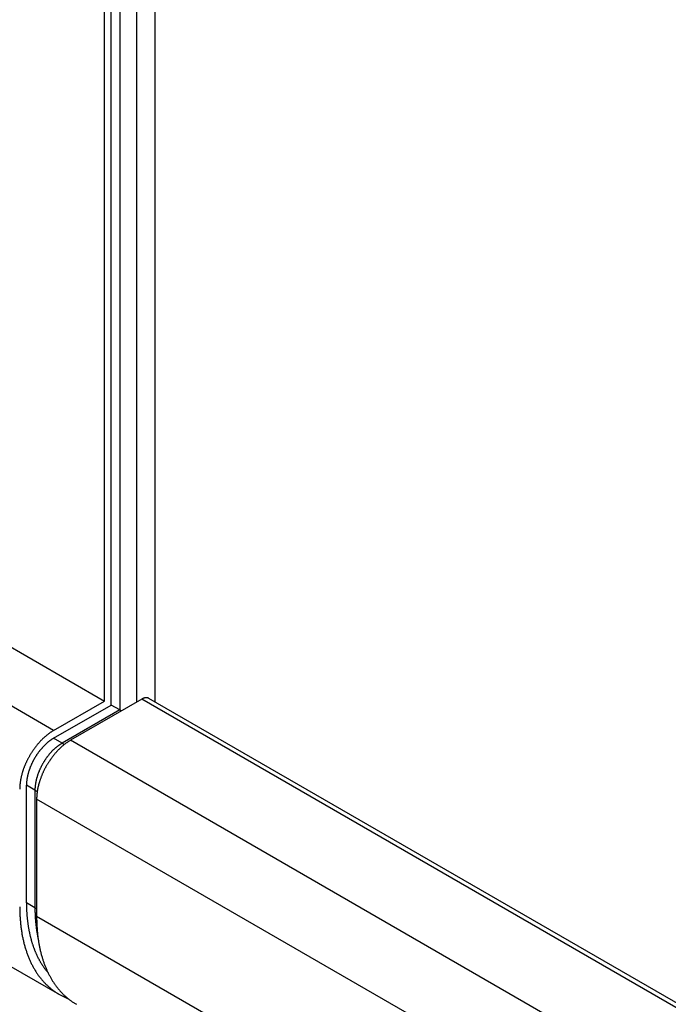
# Model space of a CAD drawing. Extents: x 0 to 9258, y 0 to 1124.
# Drawn here: x 394 to 404, y 265 to 281 of the extents above; entities that cross this region are included whole.
import ezdxf

# ---------------------------------------------------------------- set-up
doc = ezdxf.new("R2010")
doc.units = 0
doc.header["$LTSCALE"] = 3
doc.layers.get('DEFPOINTS').update_dxf_attribs({"linetype": 'CONTINUOUS'})
for name, color, linetype in [('DIMENSION__ISO_', 7, 'CONTINUOUS'), ('VISIBLE__ISO_', 7, 'CONTINUOUS'), ('VISIBLE_NARROW__ISO_', 7, 'CONTINUOUS')]:
    doc.layers.add(name, color=color, linetype=linetype)
doc.styles.add('NOTE_TEXT__TK_', font='txt')
doc.dimstyles.get("Standard").update_dxf_attribs({"dimtxt": 0.18, "dimasz": 0.18, "dimexe": 0.18, "dimexo": 0.0625, "dimgap": 0.09, "dimtad": 0, "dimtih": 1, "dimtoh": 1, "dimzin": 0, "dimcen": 0.09, "dimazin": 3, "dimtfac": 1, "dimtofl": 0, "dimtmove": 0, "dimatfit": 3})

# ---------------------------------------------------------------- blocks, each defined once
blk = doc.blocks.new('*D21')
at = {"layer": 'DEFPOINTS', "color": 0}
for p in [(388.485, 272.125), (554.827, 175.371), (554.827, 128.83)]:
    blk.add_point(p, dxfattribs=at)
at = {"layer": 'DIMENSION__ISO_', "color": 100}
for p, q in [((388.485, 266.92), (388.485, 222.115)), ((394.968, 221.814), (548.344, 132.601)), ((554.827, 170.165), (554.827, 125.36))]:
    blk.add_line(p, q, dxfattribs=at)
for points in [[(395.597, 222.895), (394.34, 220.734), (388.485, 225.585)], [(548.972, 133.682), (547.715, 131.521), (554.827, 128.83)]]:
    blk.add_solid(points, dxfattribs=at)
at = {"layer": 'DIMENSION__ISO_', "color": 7, "style": 'NOTE_TEXT__TK_'}
blk.add_text('\\W0.815; \\fＭＳ Ｐゴシック|b0|i0;320', height=7.5, dxfattribs=at).set_placement((453.457, 173.602))

msp = doc.modelspace()

# ---------------------------------------------------------------- linework, layer by layer
at = {"layer": 'VISIBLE__ISO_'}
for p, q in [((395.4626, 270.1352), (395.4626, 340.3044)), ((395.5687, 270.074), (395.5687, 340.2432)), ((396.2581, 270.1195), (396.2581, 339.8451)), ((393.3413, 271.36), (395.4626, 270.1352)), ((394.6671, 269.676), (395.4626, 270.1352)), ((394.6671, 269.5535), (395.5687, 270.074)), ((396.046, 270.1659), (394.9323, 269.5229)), ((395.7013, 269.9975), (395.5687, 270.074)), ((551.2983, 180.607), (396.1585, 270.177)), ((395.7013, 269.9975), (395.7278, 269.9821)), ((394.2429, 266.9815), (394.2429, 268.8186)), ((394.402, 268.6043), (394.402, 266.7672)), ((391.0458, 267.6903), (394.7581, 265.547))]:
    msp.add_line(p, q, dxfattribs=at)
for points in [[(396.159, 270.177, 0), (396.158, 270.177, 0), (396.157, 270.178, 0), (396.156, 270.178, 0), (396.156, 270.179, 0), (396.155, 270.179, 0), (396.154, 270.179, 0), (396.154, 270.18, 0), (396.153, 270.18, 0), (396.152, 270.18, 0), (396.151, 270.181, 0), (396.151, 270.181, 0), (396.15, 270.181, 0), (396.149, 270.182, 0), (396.148, 270.182, 0), (396.148, 270.182, 0), (396.147, 270.182, 0), (396.146, 270.183, 0), (396.145, 270.183, 0), (396.145, 270.183, 0), (396.144, 270.183, 0), (396.143, 270.184, 0), (396.142, 270.184, 0), (396.142, 270.184, 0), (396.141, 270.184, 0), (396.14, 270.185, 0), (396.139, 270.185, 0), (396.138, 270.185, 0), (396.138, 270.185, 0), (396.137, 270.185, 0), (396.136, 270.186, 0), (396.135, 270.186, 0), (396.134, 270.186, 0), (396.134, 270.186, 0), (396.133, 270.186, 0), (396.132, 270.186, 0), (396.131, 270.186, 0), (396.13, 270.187, 0), (396.129, 270.187, 0), (396.129, 270.187, 0), (396.128, 270.187, 0), (396.127, 270.187, 0), (396.126, 270.187, 0), (396.125, 270.187, 0), (396.124, 270.187, 0), (396.124, 270.187, 0), (396.123, 270.187, 0), (396.122, 270.187, 0), (396.121, 270.187, 0), (396.12, 270.187, 0), (396.119, 270.188, 0), (396.118, 270.188, 0), (396.118, 270.188, 0), (396.117, 270.188, 0), (396.116, 270.188, 0), (396.115, 270.188, 0), (396.114, 270.187, 0), (396.113, 270.187, 0), (396.112, 270.187, 0), (396.111, 270.187, 0), (396.11, 270.187, 0), (396.11, 270.187, 0), (396.109, 270.187, 0), (396.108, 270.187, 0), (396.107, 270.187, 0), (396.106, 270.187, 0), (396.105, 270.187, 0), (396.104, 270.187, 0), (396.103, 270.187, 0), (396.102, 270.186, 0), (396.101, 270.186, 0), (396.101, 270.186, 0), (396.1, 270.186, 0), (396.099, 270.186, 0), (396.098, 270.186, 0), (396.097, 270.186, 0), (396.096, 270.185, 0), (396.095, 270.185, 0), (396.094, 270.185, 0), (396.093, 270.185, 0), (396.092, 270.185, 0), (396.091, 270.184, 0), (396.09, 270.184, 0), (396.089, 270.184, 0), (396.088, 270.184, 0), (396.088, 270.183, 0), (396.087, 270.183, 0), (396.086, 270.183, 0), (396.085, 270.183, 0), (396.084, 270.182, 0), (396.083, 270.182, 0), (396.082, 270.182, 0), (396.081, 270.182, 0), (396.08, 270.181, 0), (396.079, 270.181, 0), (396.078, 270.181, 0), (396.077, 270.18, 0), (396.076, 270.18, 0), (396.075, 270.18, 0), (396.074, 270.179, 0), (396.073, 270.179, 0), (396.072, 270.178, 0), (396.071, 270.178, 0), (396.07, 270.178, 0), (396.069, 270.177, 0), (396.068, 270.177, 0), (396.067, 270.177, 0), (396.066, 270.176, 0), (396.065, 270.176, 0), (396.065, 270.175, 0), (396.064, 270.175, 0), (396.063, 270.174, 0), (396.062, 270.174, 0), (396.061, 270.174, 0), (396.06, 270.173, 0), (396.059, 270.173, 0), (396.058, 270.172, 0), (396.057, 270.172, 0), (396.056, 270.171, 0), (396.055, 270.171, 0), (396.054, 270.17, 0), (396.053, 270.17, 0), (396.052, 270.169, 0), (396.051, 270.169, 0), (396.05, 270.168, 0), (396.049, 270.168, 0), (396.048, 270.167, 0), (396.047, 270.166, 0), (396.046, 270.166, 0)], [(394.667, 269.676, 0), (394.661, 269.672, 0), (394.654, 269.668, 0), (394.648, 269.664, 0), (394.641, 269.66, 0), (394.635, 269.656, 0), (394.628, 269.652, 0), (394.622, 269.647, 0), (394.615, 269.643, 0), (394.609, 269.638, 0), (394.602, 269.634, 0), (394.596, 269.629, 0), (394.589, 269.624, 0), (394.583, 269.62, 0), (394.576, 269.615, 0), (394.57, 269.61, 0), (394.564, 269.604, 0), (394.557, 269.599, 0), (394.551, 269.594, 0), (394.545, 269.589, 0), (394.538, 269.583, 0), (394.532, 269.578, 0), (394.526, 269.572, 0), (394.519, 269.566, 0), (394.513, 269.561, 0), (394.507, 269.555, 0), (394.501, 269.549, 0), (394.495, 269.543, 0), (394.488, 269.537, 0), (394.482, 269.531, 0), (394.476, 269.525, 0), (394.47, 269.518, 0), (394.464, 269.512, 0), (394.458, 269.506, 0), (394.452, 269.499, 0), (394.446, 269.493, 0), (394.44, 269.486, 0), (394.435, 269.48, 0), (394.429, 269.473, 0), (394.423, 269.466, 0), (394.417, 269.459, 0), (394.411, 269.452, 0), (394.406, 269.445, 0), (394.4, 269.438, 0), (394.395, 269.431, 0), (394.389, 269.424, 0), (394.383, 269.417, 0), (394.378, 269.41, 0), (394.373, 269.403, 0), (394.367, 269.395, 0), (394.362, 269.388, 0), (394.356, 269.381, 0), (394.351, 269.373, 0), (394.346, 269.366, 0), (394.341, 269.358, 0), (394.336, 269.35, 0), (394.331, 269.343, 0), (394.326, 269.335, 0), (394.321, 269.327, 0), (394.316, 269.32, 0), (394.311, 269.312, 0), (394.306, 269.304, 0), (394.301, 269.296, 0), (394.297, 269.288, 0), (394.292, 269.28, 0), (394.288, 269.272, 0), (394.283, 269.264, 0), (394.279, 269.256, 0), (394.274, 269.248, 0), (394.27, 269.24, 0), (394.266, 269.232, 0), (394.261, 269.224, 0), (394.257, 269.215, 0), (394.253, 269.207, 0), (394.249, 269.199, 0), (394.245, 269.191, 0), (394.241, 269.182, 0), (394.237, 269.174, 0), (394.234, 269.166, 0), (394.23, 269.158, 0), (394.226, 269.149, 0), (394.223, 269.141, 0), (394.219, 269.133, 0), (394.216, 269.124, 0), (394.212, 269.116, 0), (394.209, 269.107, 0), (394.206, 269.099, 0), (394.203, 269.091, 0), (394.199, 269.082, 0), (394.196, 269.074, 0), (394.193, 269.065, 0), (394.191, 269.057, 0), (394.188, 269.049, 0), (394.185, 269.04, 0), (394.182, 269.032, 0), (394.18, 269.023, 0), (394.177, 269.015, 0), (394.175, 269.007, 0), (394.172, 268.998, 0), (394.17, 268.99, 0), (394.168, 268.982, 0), (394.166, 268.973, 0), (394.164, 268.965, 0), (394.162, 268.957, 0), (394.16, 268.948, 0), (394.158, 268.94, 0), (394.156, 268.932, 0), (394.154, 268.924, 0), (394.153, 268.915, 0), (394.151, 268.907, 0), (394.15, 268.899, 0), (394.148, 268.891, 0), (394.147, 268.883, 0), (394.146, 268.875, 0), (394.145, 268.867, 0), (394.144, 268.859, 0), (394.143, 268.851, 0), (394.142, 268.843, 0), (394.141, 268.835, 0), (394.14, 268.827, 0), (394.139, 268.819, 0), (394.139, 268.811, 0), (394.138, 268.803, 0), (394.138, 268.796, 0), (394.137, 268.788, 0), (394.137, 268.78, 0), (394.137, 268.773, 0), (394.137, 268.765, 0), (394.137, 268.757, 0)], [(394.667, 269.553, 0), (394.662, 269.55, 0), (394.657, 269.547, 0), (394.652, 269.544, 0), (394.646, 269.541, 0), (394.641, 269.538, 0), (394.636, 269.534, 0), (394.631, 269.531, 0), (394.626, 269.527, 0), (394.62, 269.523, 0), (394.615, 269.52, 0), (394.61, 269.516, 0), (394.605, 269.512, 0), (394.6, 269.508, 0), (394.595, 269.504, 0), (394.589, 269.5, 0), (394.584, 269.496, 0), (394.579, 269.492, 0), (394.574, 269.488, 0), (394.569, 269.484, 0), (394.564, 269.479, 0), (394.559, 269.475, 0), (394.554, 269.47, 0), (394.549, 269.466, 0), (394.544, 269.461, 0), (394.539, 269.457, 0), (394.534, 269.452, 0), (394.529, 269.447, 0), (394.524, 269.442, 0), (394.519, 269.437, 0), (394.514, 269.433, 0), (394.51, 269.428, 0), (394.505, 269.422, 0), (394.5, 269.417, 0), (394.495, 269.412, 0), (394.49, 269.407, 0), (394.486, 269.402, 0), (394.481, 269.396, 0), (394.476, 269.391, 0), (394.472, 269.386, 0), (394.467, 269.38, 0), (394.463, 269.375, 0), (394.458, 269.369, 0), (394.454, 269.364, 0), (394.449, 269.358, 0), (394.445, 269.352, 0), (394.44, 269.346, 0), (394.436, 269.341, 0), (394.431, 269.335, 0), (394.427, 269.329, 0), (394.423, 269.323, 0), (394.419, 269.317, 0), (394.414, 269.311, 0), (394.41, 269.305, 0), (394.406, 269.299, 0), (394.402, 269.293, 0), (394.398, 269.287, 0), (394.394, 269.281, 0), (394.39, 269.275, 0), (394.386, 269.268, 0), (394.382, 269.262, 0), (394.378, 269.256, 0), (394.375, 269.249, 0), (394.371, 269.243, 0), (394.367, 269.237, 0), (394.363, 269.23, 0), (394.36, 269.224, 0), (394.356, 269.218, 0), (394.353, 269.211, 0), (394.349, 269.205, 0), (394.346, 269.198, 0), (394.343, 269.192, 0), (394.339, 269.185, 0), (394.336, 269.178, 0), (394.333, 269.172, 0), (394.33, 269.165, 0), (394.326, 269.159, 0), (394.323, 269.152, 0), (394.32, 269.145, 0), (394.317, 269.139, 0), (394.314, 269.132, 0), (394.312, 269.125, 0), (394.309, 269.119, 0), (394.306, 269.112, 0), (394.303, 269.105, 0), (394.301, 269.099, 0), (394.298, 269.092, 0), (394.295, 269.085, 0), (394.293, 269.078, 0), (394.291, 269.072, 0), (394.288, 269.065, 0), (394.286, 269.058, 0), (394.284, 269.052, 0), (394.281, 269.045, 0), (394.279, 269.038, 0), (394.277, 269.031, 0), (394.275, 269.025, 0), (394.273, 269.018, 0), (394.271, 269.011, 0), (394.269, 269.005, 0), (394.268, 268.998, 0), (394.266, 268.991, 0), (394.264, 268.985, 0), (394.263, 268.978, 0), (394.261, 268.971, 0), (394.26, 268.965, 0), (394.258, 268.958, 0), (394.257, 268.952, 0), (394.256, 268.945, 0), (394.254, 268.938, 0), (394.253, 268.932, 0), (394.252, 268.925, 0), (394.251, 268.919, 0), (394.25, 268.912, 0), (394.249, 268.906, 0), (394.248, 268.9, 0), (394.247, 268.893, 0), (394.247, 268.887, 0), (394.246, 268.88, 0), (394.245, 268.874, 0), (394.245, 268.868, 0), (394.244, 268.862, 0), (394.244, 268.855, 0), (394.244, 268.849, 0), (394.243, 268.843, 0), (394.243, 268.837, 0), (394.243, 268.831, 0), (394.243, 268.825, 0), (394.243, 268.819, 0)], [(394.932, 269.523, 0), (394.926, 269.519, 0), (394.919, 269.515, 0), (394.913, 269.511, 0), (394.906, 269.507, 0), (394.9, 269.503, 0), (394.893, 269.499, 0), (394.887, 269.494, 0), (394.88, 269.49, 0), (394.874, 269.485, 0), (394.867, 269.481, 0), (394.861, 269.476, 0), (394.854, 269.471, 0), (394.848, 269.466, 0), (394.842, 269.462, 0), (394.835, 269.456, 0), (394.829, 269.451, 0), (394.822, 269.446, 0), (394.816, 269.441, 0), (394.81, 269.436, 0), (394.803, 269.43, 0), (394.797, 269.425, 0), (394.791, 269.419, 0), (394.785, 269.413, 0), (394.778, 269.408, 0), (394.772, 269.402, 0), (394.766, 269.396, 0), (394.76, 269.39, 0), (394.754, 269.384, 0), (394.748, 269.378, 0), (394.741, 269.372, 0), (394.735, 269.365, 0), (394.729, 269.359, 0), (394.723, 269.353, 0), (394.717, 269.346, 0), (394.711, 269.34, 0), (394.706, 269.333, 0), (394.7, 269.327, 0), (394.694, 269.32, 0), (394.688, 269.313, 0), (394.682, 269.306, 0), (394.677, 269.299, 0), (394.671, 269.292, 0), (394.665, 269.285, 0), (394.66, 269.278, 0), (394.654, 269.271, 0), (394.649, 269.264, 0), (394.643, 269.257, 0), (394.638, 269.25, 0), (394.632, 269.242, 0), (394.627, 269.235, 0), (394.622, 269.227, 0), (394.616, 269.22, 0), (394.611, 269.212, 0), (394.606, 269.205, 0), (394.601, 269.197, 0), (394.596, 269.19, 0), (394.591, 269.182, 0), (394.586, 269.174, 0), (394.581, 269.166, 0), (394.576, 269.159, 0), (394.571, 269.151, 0), (394.567, 269.143, 0), (394.562, 269.135, 0), (394.557, 269.127, 0), (394.553, 269.119, 0), (394.548, 269.111, 0), (394.544, 269.103, 0), (394.539, 269.095, 0), (394.535, 269.087, 0), (394.531, 269.079, 0), (394.527, 269.07, 0), (394.522, 269.062, 0), (394.518, 269.054, 0), (394.514, 269.046, 0), (394.51, 269.038, 0), (394.506, 269.029, 0), (394.503, 269.021, 0), (394.499, 269.013, 0), (394.495, 269.004, 0), (394.491, 268.996, 0), (394.488, 268.988, 0), (394.484, 268.979, 0), (394.481, 268.971, 0), (394.477, 268.963, 0), (394.474, 268.954, 0), (394.471, 268.946, 0), (394.468, 268.938, 0), (394.465, 268.929, 0), (394.462, 268.921, 0), (394.459, 268.912, 0), (394.456, 268.904, 0), (394.453, 268.896, 0), (394.45, 268.887, 0), (394.447, 268.879, 0), (394.445, 268.87, 0), (394.442, 268.862, 0), (394.44, 268.854, 0), (394.438, 268.845, 0), (394.435, 268.837, 0), (394.433, 268.829, 0), (394.431, 268.82, 0), (394.429, 268.812, 0), (394.427, 268.804, 0), (394.425, 268.795, 0), (394.423, 268.787, 0), (394.421, 268.779, 0), (394.419, 268.77, 0), (394.418, 268.762, 0), (394.416, 268.754, 0), (394.415, 268.746, 0), (394.413, 268.738, 0), (394.412, 268.73, 0), (394.411, 268.722, 0), (394.41, 268.714, 0), (394.409, 268.705, 0), (394.408, 268.697, 0), (394.407, 268.69, 0), (394.406, 268.682, 0), (394.405, 268.674, 0), (394.405, 268.666, 0), (394.404, 268.658, 0), (394.403, 268.65, 0), (394.403, 268.642, 0), (394.403, 268.635, 0), (394.402, 268.627, 0), (394.402, 268.619, 0), (394.402, 268.612, 0), (394.402, 268.604, 0)], [(394.137, 266.92, 0), (394.137, 266.904, 0), (394.137, 266.887, 0), (394.137, 266.87, 0), (394.138, 266.854, 0), (394.138, 266.837, 0), (394.139, 266.821, 0), (394.139, 266.805, 0), (394.14, 266.788, 0), (394.141, 266.772, 0), (394.142, 266.756, 0), (394.143, 266.74, 0), (394.144, 266.724, 0), (394.145, 266.708, 0), (394.147, 266.692, 0), (394.148, 266.676, 0), (394.149, 266.661, 0), (394.151, 266.645, 0), (394.153, 266.629, 0), (394.155, 266.614, 0), (394.157, 266.598, 0), (394.159, 266.583, 0), (394.161, 266.568, 0), (394.163, 266.552, 0), (394.165, 266.537, 0), (394.168, 266.522, 0), (394.17, 266.507, 0), (394.173, 266.492, 0), (394.175, 266.477, 0), (394.178, 266.462, 0), (394.181, 266.448, 0), (394.184, 266.433, 0), (394.187, 266.418, 0), (394.19, 266.404, 0), (394.194, 266.39, 0), (394.197, 266.375, 0), (394.201, 266.361, 0), (394.204, 266.347, 0), (394.208, 266.333, 0), (394.212, 266.319, 0), (394.215, 266.305, 0), (394.219, 266.291, 0), (394.223, 266.277, 0), (394.228, 266.264, 0), (394.232, 266.25, 0), (394.236, 266.237, 0), (394.241, 266.223, 0), (394.245, 266.21, 0), (394.25, 266.197, 0), (394.254, 266.184, 0), (394.259, 266.171, 0), (394.264, 266.158, 0), (394.269, 266.145, 0), (394.274, 266.132, 0), (394.279, 266.12, 0), (394.285, 266.107, 0), (394.29, 266.095, 0), (394.295, 266.082, 0), (394.301, 266.07, 0), (394.307, 266.058, 0), (394.312, 266.046, 0), (394.318, 266.034, 0), (394.324, 266.022, 0), (394.33, 266.01, 0), (394.336, 265.999, 0), (394.342, 265.987, 0), (394.349, 265.976, 0), (394.355, 265.964, 0), (394.361, 265.953, 0), (394.368, 265.942, 0), (394.375, 265.931, 0), (394.381, 265.92, 0), (394.388, 265.909, 0), (394.395, 265.898, 0), (394.402, 265.888, 0), (394.409, 265.877, 0), (394.416, 265.867, 0), (394.423, 265.856, 0), (394.431, 265.846, 0), (394.438, 265.836, 0), (394.445, 265.826, 0), (394.453, 265.816, 0), (394.461, 265.806, 0), (394.468, 265.797, 0), (394.476, 265.787, 0), (394.484, 265.778, 0), (394.492, 265.768, 0), (394.5, 265.759, 0), (394.508, 265.75, 0), (394.517, 265.741, 0), (394.525, 265.732, 0), (394.533, 265.723, 0), (394.542, 265.715, 0), (394.55, 265.706, 0), (394.559, 265.698, 0), (394.568, 265.689, 0), (394.576, 265.681, 0), (394.585, 265.673, 0), (394.594, 265.665, 0), (394.603, 265.657, 0), (394.612, 265.649, 0), (394.621, 265.642, 0), (394.631, 265.634, 0), (394.64, 265.627, 0), (394.649, 265.62, 0), (394.659, 265.612, 0), (394.669, 265.605, 0), (394.678, 265.598, 0), (394.688, 265.592, 0), (394.698, 265.585, 0), (394.707, 265.578, 0), (394.717, 265.572, 0), (394.727, 265.565, 0), (394.737, 265.559, 0), (394.748, 265.553, 0), (394.758, 265.547, 0), (394.768, 265.541, 0), (394.778, 265.536, 0), (394.789, 265.53, 0), (394.799, 265.524, 0), (394.81, 265.519, 0), (394.82, 265.514, 0), (394.831, 265.509, 0), (394.842, 265.504, 0), (394.853, 265.499, 0), (394.864, 265.494, 0), (394.875, 265.489, 0), (394.886, 265.485, 0), (394.897, 265.481, 0)], [(394.243, 266.982, 0), (394.243, 266.971, 0), (394.243, 266.96, 0), (394.243, 266.95, 0), (394.243, 266.939, 0), (394.243, 266.928, 0), (394.244, 266.918, 0), (394.244, 266.907, 0), (394.244, 266.897, 0), (394.245, 266.887, 0), (394.245, 266.876, 0), (394.245, 266.866, 0), (394.246, 266.855, 0), (394.246, 266.845, 0), (394.247, 266.835, 0), (394.248, 266.824, 0), (394.248, 266.814, 0), (394.249, 266.804, 0), (394.25, 266.794, 0), (394.251, 266.783, 0), (394.251, 266.773, 0), (394.252, 266.763, 0), (394.253, 266.753, 0), (394.254, 266.743, 0), (394.255, 266.733, 0), (394.256, 266.723, 0), (394.257, 266.713, 0), (394.258, 266.703, 0), (394.259, 266.693, 0), (394.261, 266.683, 0), (394.262, 266.673, 0), (394.263, 266.664, 0), (394.265, 266.654, 0), (394.266, 266.644, 0), (394.267, 266.634, 0), (394.269, 266.625, 0), (394.27, 266.615, 0), (394.272, 266.605, 0), (394.273, 266.596, 0), (394.275, 266.586, 0), (394.277, 266.577, 0), (394.278, 266.567, 0), (394.28, 266.558, 0), (394.282, 266.548, 0), (394.284, 266.539, 0), (394.286, 266.529, 0), (394.288, 266.52, 0), (394.289, 266.511, 0), (394.291, 266.502, 0), (394.294, 266.492, 0), (394.296, 266.483, 0), (394.298, 266.474, 0), (394.3, 266.465, 0), (394.302, 266.456, 0), (394.304, 266.447, 0), (394.307, 266.438, 0), (394.309, 266.429, 0), (394.311, 266.42, 0), (394.314, 266.411, 0), (394.316, 266.402, 0), (394.319, 266.393, 0), (394.321, 266.384, 0), (394.324, 266.376, 0), (394.326, 266.367, 0), (394.329, 266.358, 0), (394.332, 266.35, 0), (394.334, 266.341, 0), (394.337, 266.332, 0), (394.34, 266.324, 0), (394.343, 266.315, 0), (394.346, 266.307, 0), (394.349, 266.298, 0), (394.352, 266.29, 0), (394.355, 266.282, 0), (394.358, 266.273, 0), (394.361, 266.265, 0), (394.364, 266.257, 0), (394.367, 266.249, 0), (394.37, 266.241, 0), (394.374, 266.232, 0), (394.377, 266.224, 0), (394.38, 266.216, 0), (394.384, 266.208, 0), (394.387, 266.2, 0), (394.39, 266.193, 0), (394.394, 266.185, 0), (394.398, 266.177, 0), (394.401, 266.169, 0), (394.405, 266.161, 0), (394.408, 266.154, 0), (394.412, 266.146, 0), (394.416, 266.138, 0), (394.42, 266.131, 0), (394.423, 266.123, 0), (394.427, 266.116, 0), (394.431, 266.108, 0), (394.435, 266.101, 0), (394.439, 266.094, 0), (394.443, 266.086, 0), (394.447, 266.079, 0), (394.451, 266.072, 0), (394.455, 266.065, 0), (394.459, 266.057, 0), (394.463, 266.05, 0), (394.468, 266.043, 0), (394.472, 266.036, 0), (394.476, 266.029, 0), (394.481, 266.022, 0), (394.485, 266.016, 0), (394.489, 266.009, 0), (394.494, 266.002, 0), (394.498, 265.995, 0), (394.503, 265.988, 0), (394.507, 265.982, 0), (394.512, 265.975, 0), (394.517, 265.969, 0), (394.521, 265.962, 0), (394.526, 265.956, 0), (394.531, 265.949, 0), (394.535, 265.943, 0), (394.54, 265.937, 0), (394.545, 265.93, 0), (394.55, 265.924, 0), (394.555, 265.918, 0), (394.56, 265.912, 0), (394.565, 265.906, 0), (394.57, 265.9, 0), (394.575, 265.894, 0), (394.58, 265.888, 0)], [(394.402, 266.767, 0), (394.402, 266.752, 0), (394.402, 266.737, 0), (394.402, 266.722, 0), (394.403, 266.707, 0), (394.403, 266.693, 0), (394.403, 266.678, 0), (394.404, 266.663, 0), (394.405, 266.648, 0), (394.405, 266.634, 0), (394.406, 266.619, 0), (394.407, 266.605, 0), (394.408, 266.59, 0), (394.409, 266.576, 0), (394.41, 266.562, 0), (394.411, 266.547, 0), (394.412, 266.533, 0), (394.414, 266.519, 0), (394.415, 266.505, 0), (394.416, 266.491, 0), (394.418, 266.477, 0), (394.42, 266.463, 0), (394.421, 266.449, 0), (394.423, 266.435, 0), (394.425, 266.421, 0), (394.427, 266.407, 0), (394.429, 266.394, 0), (394.431, 266.38, 0), (394.433, 266.366, 0), (394.435, 266.353, 0), (394.438, 266.34, 0), (394.44, 266.326, 0), (394.443, 266.313, 0), (394.445, 266.3, 0), (394.448, 266.286, 0), (394.451, 266.273, 0), (394.454, 266.26, 0), (394.456, 266.247, 0), (394.459, 266.234, 0), (394.462, 266.222, 0), (394.466, 266.209, 0), (394.469, 266.196, 0), (394.472, 266.183, 0), (394.475, 266.171, 0), (394.479, 266.158, 0), (394.482, 266.146, 0), (394.486, 266.133, 0), (394.49, 266.121, 0), (394.493, 266.109, 0), (394.497, 266.097, 0), (394.501, 266.085, 0), (394.505, 266.073, 0), (394.509, 266.061, 0), (394.513, 266.049, 0), (394.517, 266.037, 0), (394.522, 266.025, 0), (394.526, 266.014, 0), (394.53, 266.002, 0), (394.535, 265.99, 0), (394.539, 265.979, 0), (394.544, 265.968, 0), (394.549, 265.956, 0), (394.554, 265.945, 0), (394.559, 265.934, 0), (394.563, 265.923, 0), (394.568, 265.912, 0), (394.574, 265.901, 0), (394.579, 265.89, 0), (394.584, 265.88, 0), (394.589, 265.869, 0), (394.595, 265.858, 0), (394.6, 265.848, 0), (394.606, 265.837, 0), (394.611, 265.827, 0), (394.617, 265.817, 0), (394.623, 265.807, 0), (394.628, 265.797, 0), (394.634, 265.787, 0), (394.64, 265.777, 0), (394.646, 265.767, 0), (394.652, 265.757, 0), (394.659, 265.747, 0), (394.665, 265.738, 0), (394.671, 265.728, 0), (394.678, 265.719, 0), (394.684, 265.71, 0), (394.691, 265.7, 0), (394.697, 265.691, 0), (394.704, 265.682, 0), (394.711, 265.673, 0), (394.717, 265.664, 0), (394.724, 265.655, 0), (394.731, 265.647, 0), (394.738, 265.638, 0), (394.745, 265.63, 0), (394.752, 265.621, 0), (394.759, 265.613, 0), (394.767, 265.604, 0), (394.774, 265.596, 0), (394.781, 265.588, 0), (394.789, 265.58, 0), (394.796, 265.572, 0), (394.804, 265.564, 0), (394.812, 265.557, 0), (394.819, 265.549, 0), (394.827, 265.542, 0), (394.835, 265.534, 0), (394.843, 265.527, 0), (394.851, 265.519, 0), (394.859, 265.512, 0), (394.867, 265.505, 0), (394.875, 265.498, 0), (394.884, 265.491, 0), (394.892, 265.484, 0), (394.9, 265.478, 0), (394.909, 265.471, 0), (394.917, 265.465, 0), (394.926, 265.458, 0), (394.934, 265.452, 0), (394.943, 265.446, 0), (394.952, 265.439, 0), (394.96, 265.433, 0), (394.969, 265.427, 0), (394.978, 265.422, 0), (394.987, 265.416, 0), (394.996, 265.41, 0), (395.005, 265.405, 0), (395.014, 265.399, 0), (395.023, 265.394, 0)]]:
    msp.add_polyline3d(points, dxfattribs=at)
at = {"layer": 'VISIBLE_NARROW__ISO_'}
for p, q in [((395.7013, 340.1666), (395.7013, 269.9975)), ((395.9665, 270.1199), (395.9665, 340.0135)), ((394.6671, 269.676), (392.5458, 270.9007)), ((551.2983, 180.5309), (396.046, 270.1659)), ((395.7013, 269.9975), (394.7997, 269.4769)), ((394.7997, 269.4769), (394.6671, 269.5535)), ((550.319, 179.8103), (394.9323, 269.5229)), ((394.3755, 268.7421), (394.2429, 268.8186)), ((394.3755, 268.7421), (394.3755, 266.905)), ((549.7887, 178.8917), (394.402, 268.6043)), ((394.3755, 266.905), (394.2429, 266.9815)), ((549.7887, 177.0546), (394.402, 266.7672))]:
    msp.add_line(p, q, dxfattribs=at)
for points in [[(394.8, 269.477, 0), (394.795, 269.474, 0), (394.789, 269.471, 0), (394.784, 269.468, 0), (394.779, 269.464, 0), (394.774, 269.461, 0), (394.769, 269.458, 0), (394.763, 269.454, 0), (394.758, 269.451, 0), (394.753, 269.447, 0), (394.748, 269.443, 0), (394.743, 269.44, 0), (394.737, 269.436, 0), (394.732, 269.432, 0), (394.727, 269.428, 0), (394.722, 269.424, 0), (394.717, 269.42, 0), (394.712, 269.416, 0), (394.707, 269.411, 0), (394.702, 269.407, 0), (394.697, 269.403, 0), (394.692, 269.398, 0), (394.687, 269.394, 0), (394.682, 269.389, 0), (394.677, 269.385, 0), (394.672, 269.38, 0), (394.667, 269.375, 0), (394.662, 269.371, 0), (394.657, 269.366, 0), (394.652, 269.361, 0), (394.647, 269.356, 0), (394.642, 269.351, 0), (394.637, 269.346, 0), (394.633, 269.341, 0), (394.628, 269.336, 0), (394.623, 269.33, 0), (394.618, 269.325, 0), (394.614, 269.32, 0), (394.609, 269.314, 0), (394.604, 269.309, 0), (394.6, 269.304, 0), (394.595, 269.298, 0), (394.591, 269.293, 0), (394.586, 269.287, 0), (394.582, 269.281, 0), (394.577, 269.276, 0), (394.573, 269.27, 0), (394.568, 269.264, 0), (394.564, 269.258, 0), (394.56, 269.252, 0), (394.555, 269.247, 0), (394.551, 269.241, 0), (394.547, 269.235, 0), (394.543, 269.229, 0), (394.539, 269.223, 0), (394.535, 269.216, 0), (394.531, 269.21, 0), (394.527, 269.204, 0), (394.523, 269.198, 0), (394.519, 269.192, 0), (394.515, 269.186, 0), (394.511, 269.179, 0), (394.507, 269.173, 0), (394.503, 269.167, 0), (394.5, 269.16, 0), (394.496, 269.154, 0), (394.492, 269.147, 0), (394.489, 269.141, 0), (394.485, 269.135, 0), (394.482, 269.128, 0), (394.478, 269.122, 0), (394.475, 269.115, 0), (394.472, 269.108, 0), (394.468, 269.102, 0), (394.465, 269.095, 0), (394.462, 269.089, 0), (394.459, 269.082, 0), (394.456, 269.075, 0), (394.453, 269.069, 0), (394.45, 269.062, 0), (394.447, 269.056, 0), (394.444, 269.049, 0), (394.441, 269.042, 0), (394.439, 269.035, 0), (394.436, 269.029, 0), (394.433, 269.022, 0), (394.431, 269.015, 0), (394.428, 269.009, 0), (394.426, 269.002, 0), (394.423, 268.995, 0), (394.421, 268.989, 0), (394.418, 268.982, 0), (394.416, 268.975, 0), (394.414, 268.968, 0), (394.412, 268.962, 0), (394.41, 268.955, 0), (394.408, 268.948, 0), (394.406, 268.942, 0), (394.404, 268.935, 0), (394.402, 268.928, 0), (394.4, 268.921, 0), (394.399, 268.915, 0), (394.397, 268.908, 0), (394.395, 268.901, 0), (394.394, 268.895, 0), (394.392, 268.888, 0), (394.391, 268.882, 0), (394.389, 268.875, 0), (394.388, 268.868, 0), (394.387, 268.862, 0), (394.386, 268.855, 0), (394.385, 268.849, 0), (394.384, 268.842, 0), (394.383, 268.836, 0), (394.382, 268.829, 0), (394.381, 268.823, 0), (394.38, 268.817, 0), (394.379, 268.81, 0), (394.379, 268.804, 0), (394.378, 268.798, 0), (394.378, 268.791, 0), (394.377, 268.785, 0), (394.377, 268.779, 0), (394.376, 268.773, 0), (394.376, 268.766, 0), (394.376, 268.76, 0), (394.376, 268.754, 0), (394.376, 268.748, 0), (394.375, 268.742, 0)], [(394.832, 269.454, 0), (394.832, 269.454, 0), (394.831, 269.454, 0), (394.831, 269.454, 0), (394.831, 269.455, 0), (394.831, 269.455, 0), (394.83, 269.455, 0), (394.83, 269.455, 0), (394.83, 269.455, 0), (394.83, 269.456, 0), (394.829, 269.456, 0), (394.829, 269.456, 0), (394.829, 269.456, 0), (394.829, 269.457, 0), (394.828, 269.457, 0), (394.828, 269.457, 0), (394.828, 269.457, 0), (394.828, 269.457, 0), (394.827, 269.458, 0), (394.827, 269.458, 0), (394.827, 269.458, 0), (394.827, 269.458, 0), (394.826, 269.458, 0), (394.826, 269.459, 0), (394.826, 269.459, 0), (394.826, 269.459, 0), (394.825, 269.459, 0), (394.825, 269.459, 0), (394.825, 269.46, 0), (394.825, 269.46, 0), (394.824, 269.46, 0), (394.824, 269.46, 0), (394.824, 269.46, 0), (394.824, 269.461, 0), (394.823, 269.461, 0), (394.823, 269.461, 0), (394.823, 269.461, 0), (394.823, 269.461, 0), (394.822, 269.462, 0), (394.822, 269.462, 0), (394.822, 269.462, 0), (394.822, 269.462, 0), (394.821, 269.462, 0), (394.821, 269.463, 0), (394.821, 269.463, 0), (394.821, 269.463, 0), (394.82, 269.463, 0), (394.82, 269.463, 0), (394.82, 269.463, 0), (394.82, 269.464, 0), (394.819, 269.464, 0), (394.819, 269.464, 0), (394.819, 269.464, 0), (394.819, 269.464, 0), (394.818, 269.465, 0), (394.818, 269.465, 0), (394.818, 269.465, 0), (394.818, 269.465, 0), (394.817, 269.465, 0), (394.817, 269.466, 0), (394.817, 269.466, 0), (394.817, 269.466, 0), (394.816, 269.466, 0), (394.816, 269.466, 0), (394.816, 269.466, 0), (394.816, 269.467, 0), (394.815, 269.467, 0), (394.815, 269.467, 0), (394.815, 269.467, 0), (394.815, 269.467, 0), (394.814, 269.468, 0), (394.814, 269.468, 0), (394.814, 269.468, 0), (394.814, 269.468, 0), (394.813, 269.468, 0), (394.813, 269.468, 0), (394.813, 269.469, 0), (394.813, 269.469, 0), (394.812, 269.469, 0), (394.812, 269.469, 0), (394.812, 269.469, 0), (394.812, 269.469, 0), (394.811, 269.47, 0), (394.811, 269.47, 0), (394.811, 269.47, 0), (394.811, 269.47, 0), (394.81, 269.47, 0), (394.81, 269.47, 0), (394.81, 269.471, 0), (394.81, 269.471, 0), (394.809, 269.471, 0), (394.809, 269.471, 0), (394.809, 269.471, 0), (394.809, 269.471, 0), (394.808, 269.472, 0), (394.808, 269.472, 0), (394.808, 269.472, 0), (394.808, 269.472, 0), (394.807, 269.472, 0), (394.807, 269.472, 0), (394.807, 269.473, 0), (394.807, 269.473, 0), (394.806, 269.473, 0), (394.806, 269.473, 0), (394.806, 269.473, 0), (394.806, 269.473, 0), (394.805, 269.474, 0), (394.805, 269.474, 0), (394.805, 269.474, 0), (394.805, 269.474, 0), (394.804, 269.474, 0), (394.804, 269.474, 0), (394.804, 269.475, 0), (394.804, 269.475, 0), (394.803, 269.475, 0), (394.803, 269.475, 0), (394.803, 269.475, 0), (394.803, 269.475, 0), (394.802, 269.475, 0), (394.802, 269.476, 0), (394.802, 269.476, 0), (394.802, 269.476, 0), (394.801, 269.476, 0), (394.801, 269.476, 0), (394.801, 269.476, 0), (394.8, 269.476, 0), (394.8, 269.477, 0), (394.8, 269.477, 0), (394.8, 269.477, 0)], [(394.375, 268.742, 0), (394.376, 268.742, 0), (394.376, 268.742, 0), (394.376, 268.742, 0), (394.376, 268.742, 0), (394.377, 268.741, 0), (394.377, 268.741, 0), (394.377, 268.741, 0), (394.378, 268.741, 0), (394.378, 268.741, 0), (394.378, 268.741, 0), (394.378, 268.74, 0), (394.379, 268.74, 0), (394.379, 268.74, 0), (394.379, 268.74, 0), (394.379, 268.74, 0), (394.38, 268.74, 0), (394.38, 268.74, 0), (394.38, 268.739, 0), (394.38, 268.739, 0), (394.381, 268.739, 0), (394.381, 268.739, 0), (394.381, 268.739, 0), (394.381, 268.739, 0), (394.382, 268.739, 0), (394.382, 268.739, 0), (394.382, 268.738, 0), (394.382, 268.738, 0), (394.383, 268.738, 0), (394.383, 268.738, 0), (394.383, 268.738, 0), (394.384, 268.738, 0), (394.384, 268.738, 0), (394.384, 268.737, 0), (394.384, 268.737, 0), (394.385, 268.737, 0), (394.385, 268.737, 0), (394.385, 268.737, 0), (394.385, 268.737, 0), (394.386, 268.737, 0), (394.386, 268.736, 0), (394.386, 268.736, 0), (394.387, 268.736, 0), (394.387, 268.736, 0), (394.387, 268.736, 0), (394.387, 268.736, 0), (394.388, 268.736, 0), (394.388, 268.736, 0), (394.388, 268.735, 0), (394.388, 268.735, 0), (394.389, 268.735, 0), (394.389, 268.735, 0), (394.389, 268.735, 0), (394.39, 268.735, 0), (394.39, 268.735, 0), (394.39, 268.734, 0), (394.39, 268.734, 0), (394.391, 268.734, 0), (394.391, 268.734, 0), (394.391, 268.734, 0), (394.392, 268.734, 0), (394.392, 268.734, 0), (394.392, 268.734, 0), (394.392, 268.733, 0), (394.393, 268.733, 0), (394.393, 268.733, 0), (394.393, 268.733, 0), (394.394, 268.733, 0), (394.394, 268.733, 0), (394.394, 268.733, 0), (394.394, 268.733, 0), (394.395, 268.732, 0), (394.395, 268.732, 0), (394.395, 268.732, 0), (394.396, 268.732, 0), (394.396, 268.732, 0), (394.396, 268.732, 0), (394.396, 268.732, 0), (394.397, 268.732, 0), (394.397, 268.731, 0), (394.397, 268.731, 0), (394.398, 268.731, 0), (394.398, 268.731, 0), (394.398, 268.731, 0), (394.398, 268.731, 0), (394.399, 268.731, 0), (394.399, 268.731, 0), (394.399, 268.73, 0), (394.4, 268.73, 0), (394.4, 268.73, 0), (394.4, 268.73, 0), (394.4, 268.73, 0), (394.401, 268.73, 0), (394.401, 268.73, 0), (394.401, 268.73, 0), (394.402, 268.73, 0), (394.402, 268.729, 0), (394.402, 268.729, 0), (394.403, 268.729, 0), (394.403, 268.729, 0), (394.403, 268.729, 0), (394.403, 268.729, 0), (394.404, 268.729, 0), (394.404, 268.729, 0), (394.404, 268.728, 0), (394.405, 268.728, 0), (394.405, 268.728, 0), (394.405, 268.728, 0), (394.405, 268.728, 0), (394.406, 268.728, 0), (394.406, 268.728, 0), (394.406, 268.728, 0), (394.407, 268.728, 0), (394.407, 268.727, 0), (394.407, 268.727, 0), (394.408, 268.727, 0), (394.408, 268.727, 0), (394.408, 268.727, 0), (394.409, 268.727, 0), (394.409, 268.727, 0), (394.409, 268.727, 0), (394.409, 268.727, 0), (394.41, 268.726, 0), (394.41, 268.726, 0), (394.41, 268.726, 0), (394.411, 268.726, 0), (394.411, 268.726, 0), (394.411, 268.726, 0), (394.412, 268.726, 0)], [(394.375, 266.905, 0), (394.376, 266.905, 0), (394.376, 266.905, 0), (394.376, 266.905, 0), (394.376, 266.905, 0), (394.376, 266.904, 0), (394.377, 266.904, 0), (394.377, 266.904, 0), (394.377, 266.904, 0), (394.377, 266.904, 0), (394.377, 266.904, 0), (394.378, 266.904, 0), (394.378, 266.904, 0), (394.378, 266.904, 0), (394.378, 266.903, 0), (394.378, 266.903, 0), (394.379, 266.903, 0), (394.379, 266.903, 0), (394.379, 266.903, 0), (394.379, 266.903, 0), (394.379, 266.903, 0), (394.38, 266.903, 0), (394.38, 266.903, 0), (394.38, 266.902, 0), (394.38, 266.902, 0), (394.38, 266.902, 0), (394.381, 266.902, 0), (394.381, 266.902, 0), (394.381, 266.902, 0), (394.381, 266.902, 0), (394.381, 266.902, 0), (394.382, 266.902, 0), (394.382, 266.902, 0), (394.382, 266.901, 0), (394.382, 266.901, 0), (394.382, 266.901, 0), (394.383, 266.901, 0), (394.383, 266.901, 0), (394.383, 266.901, 0), (394.383, 266.901, 0), (394.383, 266.901, 0), (394.384, 266.901, 0), (394.384, 266.9, 0), (394.384, 266.9, 0), (394.384, 266.9, 0), (394.384, 266.9, 0), (394.385, 266.9, 0), (394.385, 266.9, 0), (394.385, 266.9, 0), (394.385, 266.9, 0), (394.385, 266.9, 0), (394.386, 266.9, 0), (394.386, 266.899, 0), (394.386, 266.899, 0), (394.386, 266.899, 0), (394.386, 266.899, 0), (394.387, 266.899, 0), (394.387, 266.899, 0), (394.387, 266.899, 0), (394.387, 266.899, 0), (394.387, 266.899, 0), (394.388, 266.899, 0), (394.388, 266.898, 0), (394.388, 266.898, 0), (394.388, 266.898, 0), (394.388, 266.898, 0), (394.389, 266.898, 0), (394.389, 266.898, 0), (394.389, 266.898, 0), (394.389, 266.898, 0), (394.389, 266.898, 0), (394.39, 266.898, 0), (394.39, 266.897, 0), (394.39, 266.897, 0), (394.39, 266.897, 0), (394.391, 266.897, 0), (394.391, 266.897, 0), (394.391, 266.897, 0), (394.391, 266.897, 0), (394.391, 266.897, 0), (394.392, 266.897, 0), (394.392, 266.897, 0), (394.392, 266.896, 0), (394.392, 266.896, 0), (394.392, 266.896, 0), (394.393, 266.896, 0), (394.393, 266.896, 0), (394.393, 266.896, 0), (394.393, 266.896, 0), (394.393, 266.896, 0), (394.394, 266.896, 0), (394.394, 266.896, 0), (394.394, 266.896, 0), (394.394, 266.895, 0), (394.395, 266.895, 0), (394.395, 266.895, 0), (394.395, 266.895, 0), (394.395, 266.895, 0), (394.395, 266.895, 0), (394.396, 266.895, 0), (394.396, 266.895, 0), (394.396, 266.895, 0), (394.396, 266.895, 0), (394.396, 266.895, 0), (394.397, 266.894, 0), (394.397, 266.894, 0), (394.397, 266.894, 0), (394.397, 266.894, 0), (394.398, 266.894, 0), (394.398, 266.894, 0), (394.398, 266.894, 0), (394.398, 266.894, 0), (394.398, 266.894, 0), (394.399, 266.894, 0), (394.399, 266.894, 0), (394.399, 266.893, 0), (394.399, 266.893, 0), (394.4, 266.893, 0), (394.4, 266.893, 0), (394.4, 266.893, 0), (394.4, 266.893, 0), (394.4, 266.893, 0), (394.401, 266.893, 0), (394.401, 266.893, 0), (394.401, 266.893, 0), (394.401, 266.893, 0), (394.402, 266.892, 0), (394.402, 266.892, 0), (394.402, 266.892, 0)], [(394.375, 266.905, 0), (394.375, 266.901, 0), (394.375, 266.897, 0), (394.375, 266.893, 0), (394.376, 266.889, 0), (394.376, 266.885, 0), (394.376, 266.881, 0), (394.376, 266.877, 0), (394.376, 266.873, 0), (394.376, 266.869, 0), (394.376, 266.865, 0), (394.376, 266.861, 0), (394.376, 266.857, 0), (394.376, 266.853, 0), (394.376, 266.849, 0), (394.376, 266.845, 0), (394.376, 266.841, 0), (394.376, 266.837, 0), (394.376, 266.833, 0), (394.377, 266.829, 0), (394.377, 266.825, 0), (394.377, 266.821, 0), (394.377, 266.817, 0), (394.377, 266.813, 0), (394.377, 266.809, 0), (394.377, 266.805, 0), (394.378, 266.801, 0), (394.378, 266.797, 0), (394.378, 266.793, 0), (394.378, 266.789, 0), (394.378, 266.786, 0), (394.378, 266.782, 0), (394.379, 266.778, 0), (394.379, 266.774, 0), (394.379, 266.77, 0), (394.379, 266.766, 0), (394.379, 266.762, 0), (394.38, 266.758, 0), (394.38, 266.754, 0), (394.38, 266.75, 0), (394.38, 266.746, 0), (394.381, 266.743, 0), (394.381, 266.739, 0), (394.381, 266.735, 0), (394.381, 266.731, 0), (394.382, 266.727, 0), (394.382, 266.723, 0), (394.382, 266.719, 0), (394.382, 266.715, 0), (394.383, 266.712, 0), (394.383, 266.708, 0), (394.383, 266.704, 0), (394.384, 266.7, 0), (394.384, 266.696, 0), (394.384, 266.692, 0), (394.385, 266.689, 0), (394.385, 266.685, 0), (394.385, 266.681, 0), (394.386, 266.677, 0), (394.386, 266.673, 0), (394.386, 266.67, 0), (394.387, 266.666, 0), (394.387, 266.662, 0), (394.387, 266.658, 0), (394.388, 266.654, 0), (394.388, 266.651, 0), (394.389, 266.647, 0), (394.389, 266.643, 0), (394.389, 266.639, 0), (394.39, 266.635, 0), (394.39, 266.632, 0), (394.391, 266.628, 0), (394.391, 266.624, 0), (394.392, 266.62, 0), (394.392, 266.617, 0), (394.392, 266.613, 0), (394.393, 266.609, 0), (394.393, 266.605, 0), (394.394, 266.602, 0), (394.394, 266.598, 0), (394.395, 266.594, 0), (394.395, 266.591, 0), (394.396, 266.587, 0), (394.396, 266.583, 0), (394.397, 266.579, 0), (394.397, 266.576, 0), (394.398, 266.572, 0), (394.398, 266.568, 0), (394.399, 266.565, 0), (394.399, 266.561, 0), (394.4, 266.557, 0), (394.401, 266.554, 0), (394.401, 266.55, 0), (394.402, 266.546, 0), (394.402, 266.543, 0), (394.403, 266.539, 0), (394.403, 266.535, 0), (394.404, 266.532, 0), (394.405, 266.528, 0), (394.405, 266.524, 0), (394.406, 266.521, 0), (394.406, 266.517, 0), (394.407, 266.514, 0), (394.408, 266.51, 0), (394.408, 266.506, 0), (394.409, 266.503, 0), (394.409, 266.499, 0), (394.41, 266.496, 0), (394.411, 266.492, 0), (394.411, 266.488, 0), (394.412, 266.485, 0), (394.413, 266.481, 0), (394.413, 266.478, 0), (394.414, 266.474, 0), (394.415, 266.471, 0), (394.415, 266.467, 0), (394.416, 266.463, 0), (394.417, 266.46, 0), (394.418, 266.456, 0), (394.418, 266.453, 0), (394.419, 266.449, 0), (394.42, 266.446, 0), (394.42, 266.442, 0), (394.421, 266.439, 0), (394.422, 266.435, 0), (394.423, 266.432, 0), (394.423, 266.428, 0), (394.424, 266.425, 0), (394.425, 266.421, 0)]]:
    msp.add_polyline3d(points, dxfattribs=at)

# ---------------------------------------------------------------- dimensions: what is measured, and where the dimension line sits
at = {"layer": 'DIMENSION__ISO_', "color": 100}
dim = msp.add_linear_dim(base=(554.8268, 128.8303), p1=(388.4852, 272.1254), p2=(554.8268, 175.3706), angle=149.81501, text='{\\Q-30.185;\\W0.815;\\H0.816x; \\fＭＳ Ｐゴシック|b0|i0;\\H7.5000;320}', dimstyle='Standard', override={"dimgap": 1, "dimtoh": 0, "dimdec": 2, "dimlfac": 1.63604, "dimtol": 0, "dimlim": 0, "dimtp": 0, "dimtm": 0, "dimtdec": 2, "dimtofl": 0, "dimatfit": 1}, dxfattribs=at)
dim.commit()
dim.dimension.update_dxf_attribs({"geometry": '*D21', "text_midpoint": (471.656, 177.2077), "dimtype": 128})

doc.saveas('drawing.dxf')
